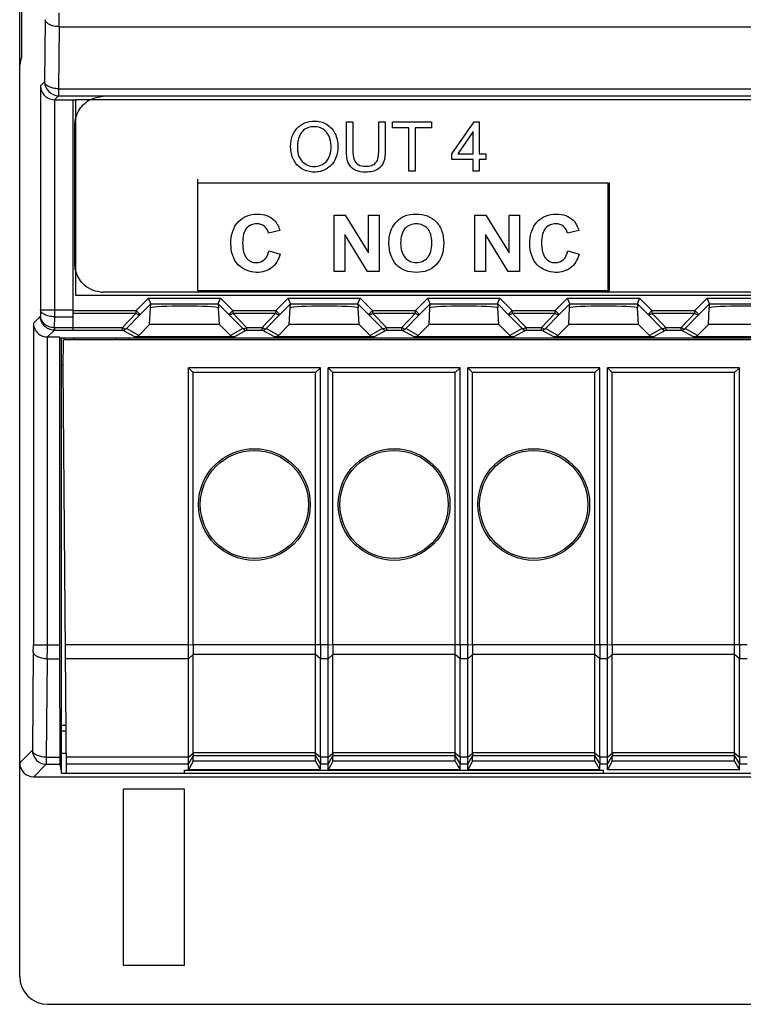
# Model space of a CAD drawing. Units: millimetres. Extents: x 53 to 230, y 56 to 178.
# Drawn here: x 149 to 175, y 56 to 91 of the extents above; entities that cross this region are included whole.
import ezdxf

# ---------------------------------------------------------------- set-up
doc = ezdxf.new("R2010")
doc.units = ezdxf.units.MM
doc.header["$LTSCALE"] = 16.335
doc.layers.get('0').update_dxf_attribs({"linetype": 'CONTINUOUS'})
for name, color, linetype in [('ASSI', 7, 'CONTINUOUS'), ('DRAFT', 7, 'CONTINUOUS'), ('INTF_YELLOW', 7, 'CONTINUOUS'), ('INTFCLR_3', 7, 'CONTINUOUS'), ('RACCORDO', 7, 'CONTINUOUS')]:
    doc.layers.add(name, color=color, linetype=linetype)

msp = doc.modelspace()

# ---------------------------------------------------------------- linework, layer by layer
at = {"color": 7, "linetype": 'CONTINUOUS'}
for p, q in [((150.762, 88.481), (150.762, 80.226)), ((150.762, 88.477), (150.862, 88.477)), ((150.862, 88.481), (150.862, 81.481)), ((218.662, 88.481), (150.862, 88.481)), ((162.202, 87.475), (162.202, 87.683)), ((162.202, 87.683), (163.603, 87.683)), ((162.784, 87.475), (162.202, 87.475)), ((162.784, 85.916), (162.784, 87.475)), ((163.018, 87.475), (163.018, 85.916)), ((163.603, 87.475), (163.018, 87.475)), ((163.603, 87.683), (163.603, 87.475)), ((164.325, 86.538), (165.132, 87.683)), ((165.132, 87.683), (165.309, 87.683)), ((165.309, 87.683), (165.309, 86.538)), ((165.092, 87.335), (164.539, 86.538)), ((165.092, 86.538), (165.092, 87.335)), ((164.325, 86.339), (164.325, 86.538)), ((164.539, 86.538), (165.092, 86.538)), ((165.309, 86.538), (165.548, 86.538)), ((165.548, 86.538), (165.548, 86.339)), ((165.092, 86.339), (164.325, 86.339)), ((165.092, 85.916), (165.092, 86.339)), ((165.548, 86.339), (165.309, 86.339)), ((165.309, 86.339), (165.309, 85.916)), ((163.018, 85.916), (162.784, 85.916)), ((165.309, 85.916), (165.092, 85.916)), ((155.235, 81.632), (155.235, 85.636)), ((155.235, 85.499), (169.965, 85.499)), ((160.12, 84.35), (160.517, 84.35)), ((160.12, 82.329), (160.12, 84.35)), ((160.517, 84.35), (161.344, 83)), ((161.344, 84.35), (161.723, 84.35)), ((161.344, 83), (161.344, 84.35)), ((161.723, 84.35), (161.723, 82.329)), ((165.155, 84.35), (165.552, 84.35)), ((165.155, 82.329), (165.155, 84.35)), ((165.552, 84.35), (166.378, 83)), ((166.378, 84.35), (166.757, 84.35)), ((166.378, 83), (166.378, 84.35)), ((166.757, 84.35), (166.757, 82.329)), ((161.314, 82.329), (160.499, 83.647)), ((160.499, 83.647), (160.499, 82.329)), ((166.348, 82.329), (165.534, 83.647)), ((165.534, 83.647), (165.534, 82.329)), ((160.499, 82.329), (160.12, 82.329)), ((161.723, 82.329), (161.314, 82.329)), ((165.534, 82.329), (165.155, 82.329)), ((166.757, 82.329), (166.348, 82.329)), ((150.862, 81.481), (218.662, 81.481)), ((169.965, 81.632), (155.235, 81.632)), ((150.812, 79.881), (150.812, 79.955)), ((154.9, 78.881), (155.073, 78.708)), ((159.623, 78.881), (154.9, 78.881)), ((154.9, 68.954), (154.9, 78.881)), ((159.45, 78.708), (155.073, 78.708)), ((155.073, 68.954), (155.073, 78.708)), ((159.623, 78.881), (159.45, 78.708)), ((159.45, 68.954), (159.45, 78.708)), ((159.623, 68.954), (159.623, 78.881)), ((159.9, 78.881), (160.073, 78.708)), ((164.623, 78.881), (159.9, 78.881)), ((159.9, 68.954), (159.9, 78.881)), ((164.45, 78.708), (160.073, 78.708)), ((160.073, 68.954), (160.073, 78.708)), ((164.623, 78.881), (164.45, 78.708)), ((164.45, 68.954), (164.45, 78.708)), ((164.623, 68.954), (164.623, 78.881)), ((164.9, 78.881), (165.073, 78.708)), ((169.623, 78.881), (164.9, 78.881)), ((164.9, 68.954), (164.9, 78.881)), ((169.45, 78.708), (165.073, 78.708)), ((165.073, 68.954), (165.073, 78.708)), ((169.623, 78.881), (169.45, 78.708)), ((169.45, 68.954), (169.45, 78.708)), ((169.623, 68.954), (169.623, 78.881)), ((174.623, 78.881), (169.9, 78.881)), ((169.9, 78.881), (170.073, 78.708)), ((169.9, 68.954), (169.9, 78.881)), ((174.45, 78.708), (170.073, 78.708)), ((170.073, 68.954), (170.073, 78.708)), ((174.623, 78.881), (174.45, 78.708)), ((174.45, 68.954), (174.45, 78.708)), ((174.623, 68.954), (174.623, 78.881)), ((155.073, 64.787), (155.073, 64.983)), ((159.45, 64.787), (159.45, 64.983)), ((160.073, 64.787), (160.073, 64.983)), ((164.45, 64.787), (164.45, 64.983)), ((165.073, 64.787), (165.073, 64.983)), ((169.45, 64.787), (169.45, 64.983)), ((170.073, 64.787), (170.073, 64.983)), ((174.45, 64.787), (174.45, 64.983)), ((155.073, 64.787), (154.9, 64.484)), ((154.9, 64.484), (154.9, 64.683)), ((159.45, 64.787), (155.073, 64.787)), ((159.45, 64.787), (159.623, 64.484)), ((159.623, 64.484), (159.623, 64.683)), ((160.073, 64.787), (159.9, 64.484)), ((159.9, 64.484), (159.9, 64.683)), ((164.45, 64.787), (160.073, 64.787)), ((164.45, 64.787), (164.623, 64.484)), ((164.623, 64.484), (164.623, 64.683)), ((165.073, 64.787), (164.9, 64.484)), ((164.9, 64.484), (164.9, 64.683)), ((169.45, 64.787), (165.073, 64.787)), ((169.45, 64.787), (169.623, 64.484)), ((169.623, 64.484), (169.623, 64.683)), ((170.073, 64.787), (169.9, 64.484)), ((169.9, 64.484), (169.9, 64.683)), ((174.45, 64.787), (170.073, 64.787)), ((174.45, 64.787), (174.623, 64.484)), ((174.623, 64.484), (174.623, 64.683)), ((154.762, 64.466), (169.762, 64.466)), ((159.623, 64.484), (154.9, 64.484)), ((164.623, 64.484), (159.9, 64.484)), ((169.623, 64.484), (164.9, 64.484)), ((174.623, 64.484), (169.9, 64.484)), ((154.762, 63.781), (152.562, 63.781)), ((152.562, 63.781), (152.562, 57.481)), ((154.762, 57.481), (154.762, 63.781)), ((152.562, 57.481), (154.762, 57.481))]:
    msp.add_line(p, q, dxfattribs=at)
at = {"layer": 'ASSI', "color": 7, "linetype": 'CONTINUOUS'}
for p, q in [((155.073, 65.093), (155.073, 68.604)), ((160.073, 65.093), (160.073, 68.604)), ((165.073, 65.093), (165.073, 68.604)), ((170.073, 65.093), (170.073, 68.604))]:
    msp.add_line(p, q, dxfattribs=at)
at = {"layer": 'DRAFT', "color": 7, "linetype": 'CONTINUOUS'}
for p, q in [((148.862, 75.081), (148.862, 146.881)), ((148.923, 130.981), (148.923, 89.981)), ((148.862, 89.675), (148.923, 89.981)), ((153.12, 80.039), (153.512, 80.43)), ((156.012, 80.43), (153.512, 80.43)), ((156.012, 80.43), (156.403, 80.039)), ((158.12, 80.039), (158.512, 80.43)), ((161.012, 80.43), (158.512, 80.43)), ((161.012, 80.43), (161.403, 80.039)), ((163.12, 80.039), (163.512, 80.43)), ((166.012, 80.43), (163.512, 80.43)), ((166.012, 80.43), (166.403, 80.039)), ((168.12, 80.039), (168.512, 80.43)), ((171.012, 80.43), (168.512, 80.43)), ((171.012, 80.43), (171.403, 80.039)), ((173.12, 80.039), (173.512, 80.43)), ((176.012, 80.43), (173.512, 80.43)), ((150.288, 79.981), (150.294, 79.955)), ((150.288, 79.981), (150.288, 68.954)), ((150.294, 79.955), (219.23, 79.955)), ((150.362, 64.362), (150.362, 79.955)), ((150.412, 78.881), (150.429, 79.881)), ((182.262, 79.881), (150.429, 79.881)), ((150.439, 79.955), (150.439, 79.881)), ((152.303, 79.881), (152.302, 79.955)), ((152.762, 79.955), (152.762, 79.881)), ((150.413, 78.981), (150.362, 78.981)), ((150.538, 64.362), (150.412, 78.881)), ((150.289, 68.454), (150.296, 64.933)), ((150.523, 66.063), (150.362, 66.063)), ((150.362, 65.881), (150.525, 65.881)), ((150.362, 65.081), (150.532, 65.081)), ((150.297, 64.683), (150.362, 64.362)), ((150.362, 64.362), (219.162, 64.362)), ((150.538, 64.362), (154.762, 64.362)), ((154.762, 64.362), (154.762, 64.466)), ((169.762, 64.362), (169.762, 64.466)), ((169.762, 64.362), (204.762, 64.362))]:
    msp.add_line(p, q, dxfattribs=at)
at = {"layer": 'DRAFT', "color": 250, "linetype": 'CONTINUOUS'}
for p, q in [((154.9, 68.954), (150.498, 68.954)), ((154.9, 68.454), (150.503, 68.454)), ((154.9, 64.933), (150.533, 64.933)), ((154.9, 64.683), (150.536, 64.683))]:
    msp.add_line(p, q, dxfattribs=at)
at = {"layer": 'DRAFT', "color": 7, "linetype": 'CONTINUOUS'}
for centre, radius in [((157.262, 73.981), 2), ((157.262, 73.981), 1.937), ((162.262, 73.981), 2), ((162.262, 73.981), 1.937), ((167.262, 73.981), 2), ((167.262, 73.981), 1.937)]:
    msp.add_circle(centre, radius, dxfattribs=at)
for centre, major_axis, start_param, end_param in [((150.292, 68.954), (0, 1), -4.712389, -4.18879), ((150.297, 65.183), (0, 0.5), -4.18879, -3.159046)]:
    msp.add_ellipse(centre, major_axis=major_axis, ratio=0.003491, start_param=start_param, end_param=end_param, dxfattribs=at)
at = {"layer": 'INTF_YELLOW', "color": 2, "linetype": 'CONTINUOUS'}
for p, q in [((155.235, 81.632), (155.235, 85.636)), ((155.235, 85.499), (169.965, 85.499)), ((169.965, 85.499), (169.965, 81.632)), ((169.965, 81.632), (155.235, 81.632))]:
    msp.add_line(p, q, dxfattribs=at)
at = {"layer": 'INTFCLR_3', "color": 7, "linetype": 'CONTINUOUS'}
for p, q in [((150.838, 82.589), (150.838, 87.589)), ((160.555, 86.662), (160.555, 87.683)), ((160.555, 87.683), (160.789, 87.683)), ((160.789, 87.683), (160.789, 86.663)), ((161.711, 86.663), (161.711, 87.683)), ((161.711, 87.683), (161.945, 87.683)), ((161.945, 87.683), (161.945, 86.662)), ((162.202, 87.475), (162.202, 87.683)), ((162.202, 87.683), (163.603, 87.683)), ((162.784, 87.475), (162.202, 87.475)), ((162.784, 85.916), (162.784, 87.475)), ((163.018, 87.475), (163.018, 85.916)), ((163.603, 87.475), (163.018, 87.475)), ((163.603, 87.683), (163.603, 87.475)), ((164.325, 86.538), (165.132, 87.683)), ((165.132, 87.683), (165.309, 87.683)), ((165.309, 87.683), (165.309, 86.538)), ((165.092, 87.335), (164.539, 86.538)), ((165.092, 86.538), (165.092, 87.335)), ((164.325, 86.339), (164.325, 86.538)), ((164.539, 86.538), (165.092, 86.538)), ((165.309, 86.538), (165.548, 86.538)), ((165.548, 86.538), (165.548, 86.339)), ((165.092, 86.339), (164.325, 86.339)), ((165.092, 85.916), (165.092, 86.339)), ((165.548, 86.339), (165.309, 86.339)), ((165.309, 86.339), (165.309, 85.916)), ((163.018, 85.916), (162.784, 85.916)), ((165.309, 85.916), (165.092, 85.916)), ((169.923, 81.568), (169.923, 85.492)), ((160.12, 84.35), (160.517, 84.35)), ((160.12, 82.329), (160.12, 84.35)), ((160.517, 84.35), (161.344, 83)), ((161.344, 84.35), (161.723, 84.35)), ((161.344, 83), (161.344, 84.35)), ((161.723, 84.35), (161.723, 82.329)), ((165.155, 84.35), (165.552, 84.35)), ((165.155, 82.329), (165.155, 84.35)), ((165.552, 84.35), (166.378, 83)), ((166.378, 84.35), (166.757, 84.35)), ((166.378, 83), (166.378, 84.35)), ((166.757, 84.35), (166.757, 82.329)), ((158.175, 83.793), (157.772, 83.696)), ((161.314, 82.329), (160.499, 83.647)), ((160.499, 83.647), (160.499, 82.329)), ((166.348, 82.329), (165.534, 83.647)), ((165.534, 83.647), (165.534, 82.329)), ((168.877, 83.793), (168.473, 83.696)), ((157.785, 83.072), (158.181, 82.947)), ((168.487, 83.072), (168.882, 82.947)), ((160.499, 82.329), (160.12, 82.329)), ((161.723, 82.329), (161.314, 82.329)), ((165.534, 82.329), (165.155, 82.329)), ((166.757, 82.329), (166.348, 82.329)), ((217.641, 81.589), (151.838, 81.589))]:
    msp.add_line(p, q, dxfattribs=at)
for centre, radius, start, end in [((151.839, 87.655), 0.934, 90.027, 95.6858), ((151.849, 87.565), 1.024, 116.5063, 125.6096), ((151.839, 82.523), 0.934, 264.3142, 269.973)]:
    msp.add_arc(centre, radius, start, end, dxfattribs=at)
for points in [[(151.392, 88.481), (151.503, 88.537), (151.625, 88.572), (151.746, 88.584)], [(150.838, 87.589), (150.838, 87.658), (150.846, 87.728), (150.862, 87.797)], [(150.863, 82.374), (150.847, 82.445), (150.838, 82.518), (150.838, 82.589)]]:
    msp.add_open_spline(points, degree=3, dxfattribs=at)
for points, knots in [([(150.862, 87.797), (150.903, 87.982), (151.022, 88.208), (151.21, 88.366), (151.252, 88.397)], [0, 0, 0, 0, 0.784495, 1, 1, 1, 1]), ([(158.559, 86.777), (158.559, 86.847), (158.569, 86.98), (158.625, 87.222), (158.828, 87.58), (159.34, 87.772), (159.866, 87.64), (160.194, 87.277), (160.25, 86.962), (160.25, 86.797)], [0, 0, 0, 0, 0.075105, 0.143523, 0.266694, 0.503131, 0.666916, 0.825821, 1, 1, 1, 1]), ([(160.008, 86.828), (160.005, 86.948), (159.969, 87.178), (159.742, 87.455), (159.437, 87.532), (159.17, 87.49), (158.957, 87.35), (158.85, 87.149), (158.807, 86.95), (158.8, 86.835), (158.8, 86.773)], [0, 0, 0, 0, 0.169582, 0.326741, 0.483441, 0.595563, 0.708642, 0.835283, 0.911539, 1, 1, 1, 1]), ([(160.25, 86.797), (160.25, 86.63), (160.191, 86.311), (159.856, 85.955), (159.398, 85.849), (158.939, 85.962), (158.675, 86.262), (158.575, 86.547), (158.56, 86.7), (158.559, 86.777)], [0, 0, 0, 0, 0.179874, 0.342046, 0.503503, 0.671996, 0.833795, 0.916179, 1, 1, 1, 1]), ([(158.8, 86.773), (158.801, 86.722), (158.807, 86.625), (158.849, 86.448), (158.993, 86.191), (159.404, 86.017), (159.82, 86.192), (159.989, 86.506), (160.01, 86.705), (160.008, 86.818), (160.008, 86.828)], [0, 0, 0, 0, 0.07337, 0.140455, 0.261273, 0.486904, 0.714451, 0.838794, 0.985787, 1, 1, 1, 1]), ([(161.945, 86.662), (161.945, 86.52), (161.939, 86.253), (161.718, 85.989), (161.475, 85.897), (161.195, 85.875), (160.851, 85.915), (160.562, 86.237), (160.555, 86.513), (160.555, 86.662)], [0, 0, 0, 0, 0.178925, 0.31914, 0.401319, 0.498507, 0.672227, 0.812364, 1, 1, 1, 1]), ([(160.789, 86.663), (160.789, 86.549), (160.782, 86.35), (160.976, 86.122), (161.222, 86.087), (161.44, 86.106), (161.706, 86.253), (161.711, 86.509), (161.711, 86.663)], [0, 0, 0, 0, 0.20309, 0.335739, 0.491254, 0.623603, 0.725203, 1, 1, 1, 1]), ([(156.473, 83.726), (156.477, 83.741), (156.521, 83.879), (156.655, 84.119), (156.98, 84.344), (157.35, 84.402), (157.7, 84.353), (158.021, 84.164), (158.137, 83.929), (158.175, 83.793)], [0, 0, 0, 0, 0.019953, 0.191006, 0.352733, 0.524506, 0.674508, 0.812414, 1, 1, 1, 1]), ([(162.077, 83.327), (162.075, 83.423), (162.089, 83.598), (162.167, 83.878), (162.339, 84.132), (162.645, 84.349), (163.043, 84.404), (163.455, 84.347), (163.793, 84.125), (164.004, 83.766), (164.037, 83.486), (164.037, 83.337)], [0, 0, 0, 0, 0.087383, 0.163332, 0.266678, 0.364909, 0.501565, 0.627442, 0.743299, 0.862837, 1, 1, 1, 1]), ([(167.174, 83.726), (167.178, 83.741), (167.222, 83.879), (167.356, 84.119), (167.681, 84.344), (168.052, 84.402), (168.401, 84.353), (168.722, 84.164), (168.838, 83.929), (168.877, 83.793)], [0, 0, 0, 0, 0.019953, 0.191006, 0.352733, 0.524506, 0.674508, 0.812414, 1, 1, 1, 1]), ([(157.772, 83.696), (157.75, 83.79), (157.646, 83.977), (157.373, 84.054), (157.139, 84.011), (156.959, 83.877), (156.854, 83.641), (156.835, 83.346), (156.848, 83.131), (156.876, 83.024)], [0, 0, 0, 0, 0.155059, 0.31079, 0.421821, 0.529646, 0.655864, 0.823489, 1, 1, 1, 1]), ([(163.615, 83.377), (163.613, 83.469), (163.595, 83.642), (163.451, 83.94), (163.057, 84.097), (162.664, 83.938), (162.514, 83.629), (162.497, 83.444), (162.497, 83.341)], [0, 0, 0, 0, 0.140849, 0.26556, 0.490475, 0.716779, 0.84267, 1, 1, 1, 1]), ([(168.473, 83.696), (168.451, 83.79), (168.348, 83.977), (168.074, 84.054), (167.84, 84.011), (167.66, 83.877), (167.555, 83.641), (167.536, 83.346), (167.549, 83.131), (167.577, 83.024)], [0, 0, 0, 0, 0.155059, 0.31079, 0.421821, 0.529646, 0.655864, 0.823489, 1, 1, 1, 1]), ([(158.181, 82.947), (158.13, 82.761), (157.985, 82.485), (157.632, 82.317), (157.205, 82.261), (156.714, 82.447), (156.454, 82.904), (156.406, 83.313), (156.434, 83.596), (156.473, 83.726)], [0, 0, 0, 0, 0.187379, 0.274581, 0.371853, 0.604505, 0.727589, 0.867658, 1, 1, 1, 1]), ([(168.882, 82.947), (168.831, 82.761), (168.687, 82.485), (168.333, 82.317), (167.906, 82.261), (167.415, 82.447), (167.155, 82.904), (167.107, 83.313), (167.136, 83.596), (167.174, 83.726)], [0, 0, 0, 0, 0.187379, 0.274581, 0.371853, 0.604505, 0.727589, 0.867658, 1, 1, 1, 1]), ([(164.037, 83.337), (164.037, 83.188), (164.004, 82.91), (163.795, 82.554), (163.459, 82.332), (163.058, 82.275), (162.658, 82.332), (162.195, 82.629), (162.082, 83.055), (162.077, 83.327)], [0, 0, 0, 0, 0.138126, 0.258764, 0.375741, 0.502983, 0.631479, 0.748635, 1, 1, 1, 1]), ([(162.497, 83.341), (162.498, 83.239), (162.516, 83.053), (162.668, 82.748), (163.057, 82.577), (163.448, 82.747), (163.599, 83.055), (163.616, 83.253), (163.615, 83.367), (163.615, 83.377)], [0, 0, 0, 0, 0.150908, 0.273752, 0.491498, 0.708031, 0.831349, 0.984868, 1, 1, 1, 1]), ([(156.876, 83.024), (156.897, 82.946), (156.955, 82.805), (157.133, 82.669), (157.368, 82.622), (157.669, 82.725), (157.758, 82.953), (157.785, 83.072)], [0, 0, 0, 0, 0.184131, 0.33688, 0.492612, 0.720384, 1, 1, 1, 1]), ([(167.577, 83.024), (167.598, 82.946), (167.656, 82.805), (167.834, 82.669), (168.07, 82.622), (168.371, 82.725), (168.459, 82.953), (168.487, 83.072)], [0, 0, 0, 0, 0.184131, 0.33688, 0.492612, 0.720384, 1, 1, 1, 1]), ([(151.746, 81.594), (151.521, 81.616), (151.112, 81.803), (150.905, 82.192), (150.863, 82.374)], [0, 0, 0, 0, 0.549958, 1, 1, 1, 1])]:
    msp.add_open_spline(points, degree=3, knots=knots, dxfattribs=at)
at = {"layer": 'RACCORDO', "color": 250, "linetype": 'CONTINUOUS'}
for p, q in [((149.777, 91.345), (149.755, 89.123)), ((150.277, 91.095), (150.255, 88.873)), ((150.277, 91.095), (219.246, 91.095)), ((149.755, 89.123), (149.604, 88.972)), ((149.604, 88.972), (149.604, 80.957)), ((150.255, 88.873), (150.255, 88.623)), ((150.255, 88.873), (219.269, 88.873)), ((150.255, 88.623), (150.112, 88.481)), ((150.255, 88.623), (219.269, 88.623)), ((150.104, 88.481), (150.104, 80.707)), ((153.031, 80.93), (153.471, 81.371)), ((153.172, 80.789), (153.554, 81.171)), ((153.471, 81.371), (156.052, 81.371)), ((153.554, 81.171), (155.969, 81.171)), ((155.97, 81.171), (156.351, 80.789)), ((156.052, 81.371), (156.493, 80.93)), ((158.031, 80.93), (158.471, 81.371)), ((158.172, 80.789), (158.554, 81.171)), ((158.471, 81.371), (161.052, 81.371)), ((158.554, 81.171), (160.969, 81.171)), ((160.97, 81.171), (161.351, 80.789)), ((161.052, 81.371), (161.493, 80.93)), ((163.031, 80.93), (163.471, 81.371)), ((163.172, 80.789), (163.554, 81.171)), ((163.471, 81.371), (166.052, 81.371)), ((163.554, 81.171), (165.969, 81.171)), ((165.97, 81.171), (166.351, 80.789)), ((166.052, 81.371), (166.493, 80.93)), ((168.031, 80.93), (168.471, 81.371)), ((168.172, 80.789), (168.554, 81.171)), ((168.471, 81.371), (171.052, 81.371)), ((168.554, 81.171), (170.969, 81.171)), ((170.97, 81.171), (171.351, 80.789)), ((171.052, 81.371), (171.493, 80.93)), ((173.031, 80.93), (173.471, 81.371)), ((173.172, 80.789), (173.554, 81.171)), ((173.471, 81.371), (176.052, 81.371)), ((173.554, 81.171), (175.969, 81.171)), ((149.604, 80.957), (149.601, 80.723)), ((149.604, 80.957), (150.762, 80.957)), ((150.762, 80.93), (153.031, 80.93)), ((150.762, 80.83), (153.031, 80.83)), ((152.538, 80.322), (153.031, 80.83)), ((152.679, 80.281), (153.172, 80.789)), ((153.031, 80.93), (153.172, 80.789)), ((153.031, 80.83), (153.031, 80.93)), ((156.493, 80.93), (156.351, 80.789)), ((156.351, 80.789), (156.844, 80.281)), ((156.493, 80.93), (158.031, 80.93)), ((156.493, 80.93), (156.493, 80.83)), ((156.493, 80.83), (156.985, 80.322)), ((156.493, 80.83), (158.031, 80.83)), ((157.538, 80.322), (158.031, 80.83)), ((157.679, 80.281), (158.172, 80.789)), ((158.031, 80.93), (158.172, 80.789)), ((158.031, 80.83), (158.031, 80.93)), ((161.493, 80.93), (161.351, 80.789)), ((161.351, 80.789), (161.844, 80.281)), ((161.493, 80.93), (163.031, 80.93)), ((161.493, 80.93), (161.493, 80.83)), ((161.493, 80.83), (161.985, 80.322)), ((161.493, 80.83), (163.031, 80.83)), ((162.538, 80.322), (163.031, 80.83)), ((162.679, 80.281), (163.172, 80.789)), ((163.031, 80.93), (163.172, 80.789)), ((163.031, 80.83), (163.031, 80.93)), ((166.493, 80.93), (166.351, 80.789)), ((166.351, 80.789), (166.844, 80.281)), ((166.493, 80.93), (168.031, 80.93)), ((166.493, 80.93), (166.493, 80.83)), ((166.493, 80.83), (168.031, 80.83)), ((166.493, 80.83), (166.985, 80.322)), ((167.538, 80.322), (168.031, 80.83)), ((167.679, 80.281), (168.172, 80.789)), ((168.031, 80.93), (168.172, 80.789)), ((168.031, 80.83), (168.031, 80.93)), ((171.493, 80.93), (171.351, 80.789)), ((171.351, 80.789), (171.844, 80.281)), ((171.493, 80.93), (173.031, 80.93)), ((171.493, 80.93), (171.493, 80.83)), ((171.493, 80.83), (173.031, 80.83)), ((171.493, 80.83), (171.985, 80.322)), ((172.538, 80.322), (173.031, 80.83)), ((172.679, 80.281), (173.172, 80.789)), ((173.031, 80.93), (173.172, 80.789)), ((173.031, 80.83), (173.031, 80.93)), ((149.601, 80.723), (149.351, 80.472)), ((149.351, 80.472), (149.351, 68.954)), ((150.104, 80.707), (150.1, 80.326)), ((150.104, 80.707), (150.762, 80.707)), ((150.104, 80.226), (149.859, 79.981)), ((150.1, 80.326), (150.762, 80.326)), ((150.104, 80.326), (150.104, 80.226)), ((150.104, 80.226), (150.762, 80.226)), ((150.762, 80.322), (152.538, 80.322)), ((150.762, 80.222), (152.538, 80.222)), ((152.538, 80.222), (152.538, 80.322)), ((152.979, 79.981), (152.538, 80.222)), ((153.12, 80.039), (152.679, 80.281)), ((156.844, 80.281), (156.403, 80.039)), ((156.985, 80.222), (156.545, 79.981)), ((156.985, 80.322), (157.538, 80.322)), ((156.985, 80.322), (156.985, 80.222)), ((156.985, 80.222), (157.538, 80.222)), ((157.538, 80.222), (157.538, 80.322)), ((157.979, 79.981), (157.538, 80.222)), ((158.12, 80.039), (157.679, 80.281)), ((161.844, 80.281), (161.403, 80.039)), ((161.985, 80.222), (161.545, 79.981)), ((161.985, 80.322), (162.538, 80.322)), ((161.985, 80.322), (161.985, 80.222)), ((161.985, 80.222), (162.538, 80.222)), ((162.538, 80.222), (162.538, 80.322)), ((162.979, 79.981), (162.538, 80.222)), ((163.12, 80.039), (162.679, 80.281)), ((166.844, 80.281), (166.403, 80.039)), ((166.985, 80.222), (166.545, 79.981)), ((166.985, 80.322), (167.538, 80.322)), ((166.985, 80.322), (166.985, 80.222)), ((166.985, 80.222), (167.538, 80.222)), ((167.538, 80.222), (167.538, 80.322)), ((167.979, 79.981), (167.538, 80.222)), ((168.12, 80.039), (167.679, 80.281)), ((171.844, 80.281), (171.403, 80.039)), ((171.985, 80.222), (171.545, 79.981)), ((171.985, 80.322), (172.538, 80.322)), ((171.985, 80.322), (171.985, 80.222)), ((171.985, 80.222), (172.538, 80.222)), ((172.538, 80.222), (172.538, 80.322)), ((172.979, 79.981), (172.538, 80.222)), ((173.12, 80.039), (172.679, 80.281)), ((149.85, 79.981), (149.85, 68.954)), ((149.351, 68.954), (150.288, 68.954)), ((155.073, 68.947), (154.9, 68.954)), ((159.9, 68.954), (155.073, 68.954)), ((160.073, 68.947), (159.9, 68.954)), ((164.9, 68.954), (160.073, 68.954)), ((165.073, 68.947), (164.9, 68.954)), ((169.9, 68.954), (165.073, 68.954)), ((170.073, 68.947), (169.9, 68.954)), ((174.9, 68.954), (170.073, 68.954)), ((149.349, 68.704), (149.314, 65.183)), ((149.849, 68.454), (149.814, 64.933)), ((149.849, 68.454), (150.289, 68.454)), ((155.073, 68.61), (154.9, 68.454)), ((159.45, 68.604), (155.073, 68.604)), ((159.623, 68.454), (159.45, 68.604)), ((159.9, 68.454), (159.623, 68.454)), ((160.073, 68.61), (159.9, 68.454)), ((164.45, 68.604), (160.073, 68.604)), ((164.623, 68.454), (164.45, 68.604)), ((164.9, 68.454), (164.623, 68.454)), ((165.073, 68.61), (164.9, 68.454)), ((169.45, 68.604), (165.073, 68.604)), ((169.623, 68.454), (169.45, 68.604)), ((169.9, 68.454), (169.623, 68.454)), ((170.073, 68.61), (169.9, 68.454)), ((174.45, 68.604), (170.073, 68.604)), ((174.623, 68.454), (174.45, 68.604)), ((174.9, 68.454), (174.623, 68.454)), ((149.314, 65.183), (148.862, 64.731)), ((149.814, 64.933), (150.296, 64.933)), ((149.814, 64.933), (149.814, 64.683)), ((154.9, 64.933), (155.073, 65.079)), ((154.9, 64.683), (155.073, 64.984)), ((159.45, 65.093), (155.073, 65.093)), ((159.45, 64.983), (155.073, 64.983)), ((159.45, 65.093), (159.623, 64.933)), ((159.45, 64.983), (159.623, 64.683)), ((159.9, 64.933), (159.623, 64.933)), ((159.9, 64.933), (160.073, 65.079)), ((159.9, 64.683), (160.073, 64.984)), ((164.45, 65.093), (160.073, 65.093)), ((164.45, 64.983), (160.073, 64.983)), ((164.45, 65.093), (164.623, 64.933)), ((164.45, 64.983), (164.623, 64.683)), ((164.9, 64.933), (164.623, 64.933)), ((164.9, 64.933), (165.073, 65.079)), ((164.9, 64.683), (165.073, 64.984)), ((169.45, 65.093), (165.073, 65.093)), ((169.45, 64.983), (165.073, 64.983)), ((169.45, 65.093), (169.623, 64.933)), ((169.45, 64.983), (169.623, 64.683)), ((169.9, 64.933), (169.623, 64.933)), ((169.9, 64.933), (170.073, 65.079)), ((169.9, 64.683), (170.073, 64.984)), ((174.45, 65.093), (170.073, 65.093)), ((174.45, 64.983), (170.073, 64.983)), ((174.45, 65.093), (174.623, 64.933)), ((174.45, 64.983), (174.623, 64.683)), ((174.9, 64.933), (174.623, 64.933)), ((149.814, 64.683), (149.362, 64.231)), ((149.814, 64.683), (150.297, 64.683)), ((159.9, 64.683), (159.623, 64.683)), ((164.9, 64.683), (164.623, 64.683)), ((169.9, 64.683), (169.623, 64.683)), ((174.9, 64.683), (174.623, 64.683))]:
    msp.add_line(p, q, dxfattribs=at)
at = {"layer": 'RACCORDO', "color": 7, "linetype": 'CONTINUOUS'}
for p, q in [((150.112, 88.481), (150.762, 88.481)), ((153.554, 81.171), (153.471, 81.371)), ((153.546, 81.028), (153.554, 81.171)), ((155.969, 81.171), (156.052, 81.371)), ((155.969, 81.171), (155.978, 81.028)), ((158.554, 81.171), (158.471, 81.371)), ((158.546, 81.028), (158.554, 81.171)), ((160.969, 81.171), (161.052, 81.371)), ((160.969, 81.171), (160.978, 81.028)), ((163.554, 81.171), (163.471, 81.371)), ((163.546, 81.028), (163.554, 81.171)), ((165.969, 81.171), (166.052, 81.371)), ((165.969, 81.171), (165.978, 81.028)), ((168.554, 81.171), (168.471, 81.371)), ((168.546, 81.028), (168.554, 81.171)), ((170.969, 81.171), (171.052, 81.371)), ((170.969, 81.171), (170.978, 81.028)), ((173.554, 81.171), (173.471, 81.371)), ((173.546, 81.028), (173.554, 81.171)), ((153.512, 80.43), (153.543, 81.021)), ((156.012, 80.43), (155.98, 81.021)), ((158.512, 80.43), (158.543, 81.021)), ((161.012, 80.43), (160.98, 81.021)), ((163.512, 80.43), (163.543, 81.021)), ((166.012, 80.43), (165.98, 81.021)), ((168.512, 80.43), (168.543, 81.021)), ((171.012, 80.43), (170.98, 81.021)), ((173.512, 80.43), (173.543, 81.021)), ((149.859, 79.981), (150.288, 79.981)), ((156.545, 79.981), (152.979, 79.981)), ((161.545, 79.981), (157.979, 79.981)), ((166.545, 79.981), (162.979, 79.981)), ((171.545, 79.981), (167.979, 79.981)), ((176.545, 79.981), (172.979, 79.981)), ((148.862, 57.081), (148.862, 75.081)), ((154.9, 64.933), (154.9, 68.454)), ((159.45, 65.093), (159.45, 68.604)), ((159.623, 64.933), (159.623, 68.454)), ((159.9, 64.933), (159.9, 68.454)), ((164.45, 65.093), (164.45, 68.604)), ((164.623, 64.933), (164.623, 68.454)), ((164.9, 64.933), (164.9, 68.454)), ((169.45, 65.093), (169.45, 68.604)), ((169.623, 64.933), (169.623, 68.454)), ((169.9, 64.933), (169.9, 68.454)), ((174.45, 65.093), (174.45, 68.604)), ((174.623, 64.933), (174.623, 68.454)), ((154.9, 64.683), (154.9, 64.933)), ((159.45, 64.983), (159.45, 65.093)), ((159.623, 64.933), (159.623, 64.683)), ((159.9, 64.683), (159.9, 64.933)), ((164.45, 64.983), (164.45, 65.093)), ((164.623, 64.933), (164.623, 64.683)), ((164.9, 64.683), (164.9, 64.933)), ((169.45, 64.983), (169.45, 65.093)), ((169.623, 64.933), (169.623, 64.683)), ((169.9, 64.683), (169.9, 64.933)), ((174.45, 64.983), (174.45, 65.093)), ((174.623, 64.933), (174.623, 64.683)), ((149.362, 64.231), (220.162, 64.231)), ((149.861, 56.081), (209.209, 56.081))]:
    msp.add_line(p, q, dxfattribs=at)
at = {"layer": 'RACCORDO', "color": 250, "linetype": 'CONTINUOUS'}
for centre, radius, start, end in [((45.698, 91.59), 104.581, 359.72905, 0.00298), ((150.255, 89.123), 0.5, 180.021, 269.979), ((150.104, 80.724), 0.498, 269.1405, 269.9917), ((152.538, 80.422), 0.2, 270.0344, 315.0681), ((156.986, 80.422), 0.2, 224.9319, 269.9656), ((157.538, 80.422), 0.2, 270.0344, 315.0681), ((161.986, 80.422), 0.2, 224.9319, 269.9656), ((162.538, 80.422), 0.2, 270.0344, 315.0681), ((166.986, 80.422), 0.2, 224.9319, 269.9656), ((167.538, 80.422), 0.2, 270.0344, 315.0681), ((171.986, 80.422), 0.2, 224.9319, 269.9656), ((172.538, 80.422), 0.2, 270.0344, 315.0681), ((123.205, 68.952), 26.145, 359.4581, 0.006), ((45.27, 68.949), 104.581, 359.72905, 0.00298), ((149.814, 65.183), 0.5, 180.021, 269.979)]:
    msp.add_arc(centre, radius, start, end, dxfattribs=at)
at = {"layer": 'RACCORDO', "color": 7, "linetype": 'CONTINUOUS'}
for centre, major_axis, ratio, start_param, end_param in [((150.112, 88.981), (0.354, 0.354), 0.999695, -2.373495, -2.356347), ((154.762, 81.023), (1.221, 0), 0.052408, 6.374813, 9.33315), ((159.762, 81.023), (1.221, 0), 0.052408, 6.374813, 9.33315), ((164.762, 81.023), (1.221, 0), 0.052408, 6.374813, 9.33315), ((169.762, 81.023), (1.221, 0), 0.052408, 6.374813, 9.33315), ((174.762, 81.023), (1.221, 0), 0.052408, 6.374813, 9.33315), ((149.859, 80.481), (0.354, 0.354), 0.999695, -2.373495, -2.356347), ((152.979, 80.181), (0.187, 0.07), 0.998311, -1.931036, -1.145053), ((156.544, 80.181), (-0.187, 0.07), 0.998311, 1.145053, 1.931036), ((157.979, 80.181), (0.187, 0.07), 0.998311, -1.931036, -1.145053), ((161.544, 80.181), (-0.187, 0.07), 0.998311, 1.145053, 1.931036), ((162.979, 80.181), (0.187, 0.07), 0.998311, -1.931036, -1.145053), ((166.544, 80.181), (-0.187, 0.07), 0.998311, 1.145053, 1.931036), ((167.979, 80.181), (0.187, 0.07), 0.998311, -1.931036, -1.145053), ((171.544, 80.181), (-0.187, 0.07), 0.998311, 1.145053, 1.931036), ((172.979, 80.181), (0.187, 0.07), 0.998311, -1.931036, -1.145053), ((155.477, 68.954), (0, 0.7), 0.57735, 1.570796, 1.580707), ((160.477, 68.954), (0, 0.7), 0.57735, 1.570796, 1.580707), ((165.477, 68.954), (0, 0.7), 0.57735, 1.570796, 1.580707), ((170.477, 68.954), (0, 0.7), 0.57735, 1.570796, 1.580707), ((155.477, 68.954), (0.257, 0.69), 0.451416, -4.031964, -4.022054), ((160.477, 68.954), (0.257, 0.69), 0.451416, -4.031964, -4.022054), ((165.477, 68.954), (0.257, 0.69), 0.451416, -4.031964, -4.022054), ((170.477, 68.954), (0.257, 0.69), 0.451416, -4.031964, -4.022054), ((155.2, 65.203), (0.081, 0.217), 0.451416, -4.022054, -3.947406), ((155.2, 65.203), (0.127, 0.22), 0.007558, -3.229331, -3.154683), ((160.2, 65.203), (0.081, 0.217), 0.451416, -4.022054, -3.947406), ((160.2, 65.203), (0.127, 0.22), 0.007558, -3.229331, -3.154683), ((165.2, 65.203), (0.081, 0.217), 0.451416, -4.022054, -3.947406), ((165.2, 65.203), (0.127, 0.22), 0.007558, -3.229331, -3.154683), ((170.2, 65.203), (0.081, 0.217), 0.451416, -4.022054, -3.947406), ((170.2, 65.203), (0.127, 0.22), 0.007558, -3.229331, -3.154683), ((149.362, 64.731), (0.354, 0.354), 0.999695, 2.356347, 3.926839), ((149.862, 57.081), (-0.707, -0.707), 0.999695, -0.785246, 0.785246)]:
    msp.add_ellipse(centre, major_axis=major_axis, ratio=ratio, start_param=start_param, end_param=end_param, dxfattribs=at)
at = {"layer": 'RACCORDO', "color": 250, "linetype": 'CONTINUOUS'}
for points, knots in [([(150.277, 91.095), (150.213, 91.096), (150.093, 91.108), (149.953, 91.152), (149.865, 91.204), (149.817, 91.247), (149.786, 91.294), (149.777, 91.329), (149.777, 91.345)], [0, 0, 0, 0, 0.31698, 0.599937, 0.720907, 0.826274, 0.917688, 1, 1, 1, 1]), ([(150.255, 88.873), (150.191, 88.874), (150.071, 88.886), (149.931, 88.93), (149.843, 88.982), (149.795, 89.024), (149.763, 89.072), (149.755, 89.107), (149.755, 89.123)], [0, 0, 0, 0, 0.316979, 0.599936, 0.720906, 0.826274, 0.917687, 1, 1, 1, 1]), ([(150.104, 80.707), (150.04, 80.707), (149.92, 80.719), (149.78, 80.763), (149.692, 80.815), (149.644, 80.858), (149.612, 80.905), (149.604, 80.94), (149.604, 80.957)], [0, 0, 0, 0, 0.31698, 0.599937, 0.720907, 0.826274, 0.917688, 1, 1, 1, 1]), ([(153.031, 80.83), (153.045, 80.82), (153.072, 80.802), (153.117, 80.782), (153.158, 80.776), (153.172, 80.789)], [0, 0, 0, 0, 0.343133, 0.630724, 1, 1, 1, 1]), ([(156.493, 80.83), (156.478, 80.82), (156.451, 80.802), (156.406, 80.782), (156.366, 80.776), (156.351, 80.789)], [0, 0, 0, 0, 0.343133, 0.630724, 1, 1, 1, 1]), ([(158.031, 80.83), (158.045, 80.82), (158.072, 80.802), (158.117, 80.782), (158.158, 80.776), (158.172, 80.789)], [0, 0, 0, 0, 0.343133, 0.630724, 1, 1, 1, 1]), ([(161.493, 80.83), (161.478, 80.82), (161.451, 80.802), (161.406, 80.782), (161.366, 80.776), (161.351, 80.789)], [0, 0, 0, 0, 0.343133, 0.630724, 1, 1, 1, 1]), ([(163.031, 80.83), (163.045, 80.82), (163.072, 80.802), (163.117, 80.782), (163.158, 80.776), (163.172, 80.789)], [0, 0, 0, 0, 0.343133, 0.630724, 1, 1, 1, 1]), ([(166.493, 80.83), (166.478, 80.82), (166.451, 80.802), (166.406, 80.782), (166.366, 80.776), (166.351, 80.789)], [0, 0, 0, 0, 0.343133, 0.630724, 1, 1, 1, 1]), ([(168.031, 80.83), (168.045, 80.82), (168.072, 80.802), (168.117, 80.782), (168.158, 80.776), (168.172, 80.789)], [0, 0, 0, 0, 0.343133, 0.630724, 1, 1, 1, 1]), ([(171.493, 80.83), (171.478, 80.82), (171.451, 80.802), (171.406, 80.782), (171.366, 80.776), (171.351, 80.789)], [0, 0, 0, 0, 0.343133, 0.630724, 1, 1, 1, 1]), ([(173.031, 80.83), (173.045, 80.82), (173.072, 80.802), (173.117, 80.782), (173.158, 80.776), (173.172, 80.789)], [0, 0, 0, 0, 0.343133, 0.630724, 1, 1, 1, 1]), ([(149.601, 80.723), (149.602, 80.698), (149.609, 80.647), (149.647, 80.547), (149.743, 80.435), (149.906, 80.348), (150.034, 80.327), (150.1, 80.326)], [0, 0, 0, 0, 0.107898, 0.218717, 0.45544, 0.718508, 1, 1, 1, 1]), ([(150.097, 80.226), (150.031, 80.227), (149.898, 80.255), (149.734, 80.369), (149.627, 80.533), (149.602, 80.66), (149.601, 80.723)], [0, 0, 0, 0, 0.256723, 0.509513, 0.756752, 1, 1, 1, 1]), ([(150.102, 80.326), (150.101, 80.312), (150.1, 80.293), (150.098, 80.269), (150.098, 80.255), (150.098, 80.243), (150.098, 80.235), (150.097, 80.229), (150.097, 80.227), (150.097, 80.226)], [0, 0, 0, 0, 0.407854, 0.578859, 0.723375, 0.839369, 0.924911, 0.97873, 1, 1, 1, 1]), ([(152.538, 80.322), (152.552, 80.312), (152.58, 80.294), (152.624, 80.274), (152.665, 80.268), (152.679, 80.281)], [0, 0, 0, 0, 0.343127, 0.630714, 1, 1, 1, 1]), ([(156.985, 80.322), (156.971, 80.312), (156.944, 80.294), (156.899, 80.274), (156.858, 80.268), (156.844, 80.281)], [0, 0, 0, 0, 0.343127, 0.630714, 1, 1, 1, 1]), ([(157.538, 80.322), (157.552, 80.312), (157.58, 80.294), (157.624, 80.274), (157.665, 80.268), (157.679, 80.281)], [0, 0, 0, 0, 0.343127, 0.630714, 1, 1, 1, 1]), ([(161.985, 80.322), (161.971, 80.312), (161.944, 80.294), (161.899, 80.274), (161.858, 80.268), (161.844, 80.281)], [0, 0, 0, 0, 0.343127, 0.630714, 1, 1, 1, 1]), ([(162.538, 80.322), (162.552, 80.312), (162.58, 80.294), (162.624, 80.274), (162.665, 80.268), (162.679, 80.281)], [0, 0, 0, 0, 0.343127, 0.630714, 1, 1, 1, 1]), ([(166.985, 80.322), (166.971, 80.312), (166.944, 80.294), (166.899, 80.274), (166.858, 80.268), (166.844, 80.281)], [0, 0, 0, 0, 0.343127, 0.630714, 1, 1, 1, 1]), ([(167.538, 80.322), (167.552, 80.312), (167.58, 80.294), (167.624, 80.274), (167.665, 80.268), (167.679, 80.281)], [0, 0, 0, 0, 0.343127, 0.630714, 1, 1, 1, 1]), ([(171.985, 80.322), (171.971, 80.312), (171.944, 80.294), (171.899, 80.274), (171.858, 80.268), (171.844, 80.281)], [0, 0, 0, 0, 0.343127, 0.630714, 1, 1, 1, 1]), ([(172.538, 80.322), (172.552, 80.312), (172.58, 80.294), (172.624, 80.274), (172.665, 80.268), (172.679, 80.281)], [0, 0, 0, 0, 0.343127, 0.630714, 1, 1, 1, 1]), ([(149.849, 68.454), (149.786, 68.455), (149.665, 68.467), (149.526, 68.511), (149.437, 68.563), (149.389, 68.606), (149.358, 68.653), (149.35, 68.688), (149.349, 68.704)], [0, 0, 0, 0, 0.31698, 0.599937, 0.720907, 0.826274, 0.917688, 1, 1, 1, 1]), ([(149.814, 64.933), (149.75, 64.933), (149.63, 64.946), (149.49, 64.989), (149.402, 65.042), (149.354, 65.084), (149.323, 65.132), (149.314, 65.166), (149.314, 65.183)], [0, 0, 0, 0, 0.316979, 0.599936, 0.720906, 0.826274, 0.917687, 1, 1, 1, 1])]:
    msp.add_open_spline(points, degree=3, knots=knots, dxfattribs=at)
at = {"layer": 'RACCORDO', "color": 7, "linetype": 'CONTINUOUS'}
for points, knots in [([(149.604, 88.972), (149.605, 88.917), (149.627, 88.802), (149.722, 88.643), (149.885, 88.517), (150.028, 88.482), (150.104, 88.481)], [0, 0, 0, 0, 0.215906, 0.446238, 0.70562, 1, 1, 1, 1]), ([(153.543, 81.021), (153.543, 81.022), (153.542, 81.023), (153.543, 81.024), (153.544, 81.026), (153.545, 81.027), (153.546, 81.028)], [0, 0, 0, 0, 0.209069, 0.340104, 0.533417, 1, 1, 1, 1]), ([(155.978, 81.028), (155.978, 81.027), (155.979, 81.026), (155.98, 81.024), (155.981, 81.023), (155.98, 81.022), (155.98, 81.021)], [0, 0, 0, 0, 0.466583, 0.659896, 0.790931, 1, 1, 1, 1]), ([(158.543, 81.021), (158.543, 81.022), (158.542, 81.023), (158.543, 81.024), (158.544, 81.026), (158.545, 81.027), (158.546, 81.028)], [0, 0, 0, 0, 0.209069, 0.340104, 0.533417, 1, 1, 1, 1]), ([(160.978, 81.028), (160.978, 81.027), (160.979, 81.026), (160.98, 81.024), (160.981, 81.023), (160.98, 81.022), (160.98, 81.021)], [0, 0, 0, 0, 0.466583, 0.659896, 0.790931, 1, 1, 1, 1]), ([(163.543, 81.021), (163.543, 81.022), (163.542, 81.023), (163.543, 81.024), (163.544, 81.026), (163.545, 81.027), (163.546, 81.028)], [0, 0, 0, 0, 0.209069, 0.340104, 0.533417, 1, 1, 1, 1]), ([(165.978, 81.028), (165.978, 81.027), (165.979, 81.026), (165.98, 81.024), (165.981, 81.023), (165.98, 81.022), (165.98, 81.021)], [0, 0, 0, 0, 0.466583, 0.659896, 0.790931, 1, 1, 1, 1]), ([(168.543, 81.021), (168.543, 81.022), (168.542, 81.023), (168.543, 81.024), (168.544, 81.026), (168.545, 81.027), (168.546, 81.028)], [0, 0, 0, 0, 0.209069, 0.340104, 0.533417, 1, 1, 1, 1]), ([(170.978, 81.028), (170.978, 81.027), (170.979, 81.026), (170.98, 81.024), (170.981, 81.023), (170.98, 81.022), (170.98, 81.021)], [0, 0, 0, 0, 0.466583, 0.659896, 0.790931, 1, 1, 1, 1]), ([(173.543, 81.021), (173.543, 81.022), (173.542, 81.023), (173.543, 81.024), (173.544, 81.026), (173.545, 81.027), (173.546, 81.028)], [0, 0, 0, 0, 0.209069, 0.340104, 0.533417, 1, 1, 1, 1]), ([(149.351, 80.472), (149.351, 80.417), (149.374, 80.302), (149.469, 80.143), (149.631, 80.017), (149.775, 79.982), (149.85, 79.981)], [0, 0, 0, 0, 0.215906, 0.446238, 0.70562, 1, 1, 1, 1]), ([(154.9, 68.454), (154.9, 68.535), (154.899, 68.701), (154.9, 68.868), (154.9, 68.954)], [0, 0, 0, 0, 0.482359, 1, 1, 1, 1]), ([(155.073, 68.947), (155.073, 68.889), (155.073, 68.777), (155.073, 68.665), (155.073, 68.61)], [0, 0, 0, 0, 0.516964, 1, 1, 1, 1]), ([(159.45, 68.604), (159.45, 68.661), (159.451, 68.777), (159.45, 68.894), (159.45, 68.954)], [0, 0, 0, 0, 0.482361, 1, 1, 1, 1]), ([(159.623, 68.954), (159.623, 68.868), (159.624, 68.701), (159.623, 68.535), (159.623, 68.454)], [0, 0, 0, 0, 0.517632, 1, 1, 1, 1]), ([(159.9, 68.454), (159.9, 68.535), (159.899, 68.701), (159.9, 68.868), (159.9, 68.954)], [0, 0, 0, 0, 0.482359, 1, 1, 1, 1]), ([(160.073, 68.947), (160.073, 68.889), (160.073, 68.777), (160.073, 68.665), (160.073, 68.61)], [0, 0, 0, 0, 0.516964, 1, 1, 1, 1]), ([(164.45, 68.604), (164.45, 68.661), (164.451, 68.777), (164.45, 68.894), (164.45, 68.954)], [0, 0, 0, 0, 0.482361, 1, 1, 1, 1]), ([(164.623, 68.954), (164.623, 68.868), (164.624, 68.701), (164.623, 68.535), (164.623, 68.454)], [0, 0, 0, 0, 0.517632, 1, 1, 1, 1]), ([(164.9, 68.454), (164.9, 68.535), (164.899, 68.701), (164.9, 68.868), (164.9, 68.954)], [0, 0, 0, 0, 0.482359, 1, 1, 1, 1]), ([(165.073, 68.947), (165.073, 68.889), (165.073, 68.777), (165.073, 68.665), (165.073, 68.61)], [0, 0, 0, 0, 0.516964, 1, 1, 1, 1]), ([(169.45, 68.604), (169.45, 68.661), (169.451, 68.777), (169.45, 68.894), (169.45, 68.954)], [0, 0, 0, 0, 0.482361, 1, 1, 1, 1]), ([(169.623, 68.954), (169.623, 68.868), (169.624, 68.701), (169.623, 68.535), (169.623, 68.454)], [0, 0, 0, 0, 0.517632, 1, 1, 1, 1]), ([(169.9, 68.454), (169.9, 68.535), (169.899, 68.701), (169.9, 68.868), (169.9, 68.954)], [0, 0, 0, 0, 0.482359, 1, 1, 1, 1]), ([(170.073, 68.947), (170.073, 68.889), (170.073, 68.777), (170.073, 68.665), (170.073, 68.61)], [0, 0, 0, 0, 0.516964, 1, 1, 1, 1]), ([(174.45, 68.604), (174.45, 68.661), (174.451, 68.777), (174.45, 68.894), (174.45, 68.954)], [0, 0, 0, 0, 0.482361, 1, 1, 1, 1]), ([(174.623, 68.954), (174.623, 68.868), (174.624, 68.701), (174.623, 68.535), (174.623, 68.454)], [0, 0, 0, 0, 0.517632, 1, 1, 1, 1]), ([(155.073, 65.079), (155.074, 65.067), (155.075, 65.045), (155.076, 65.016), (155.075, 64.998), (155.074, 64.988), (155.074, 64.985), (155.073, 64.984)], [0, 0, 0, 0, 0.384956, 0.688901, 0.89664, 0.961571, 1, 1, 1, 1]), ([(160.073, 65.079), (160.074, 65.067), (160.075, 65.045), (160.076, 65.016), (160.075, 64.998), (160.074, 64.988), (160.074, 64.985), (160.073, 64.984)], [0, 0, 0, 0, 0.384956, 0.688901, 0.89664, 0.961571, 1, 1, 1, 1]), ([(165.073, 65.079), (165.074, 65.067), (165.075, 65.045), (165.076, 65.016), (165.075, 64.998), (165.074, 64.988), (165.074, 64.985), (165.073, 64.984)], [0, 0, 0, 0, 0.384956, 0.688901, 0.89664, 0.961571, 1, 1, 1, 1]), ([(170.073, 65.079), (170.074, 65.067), (170.075, 65.045), (170.076, 65.016), (170.075, 64.998), (170.074, 64.988), (170.074, 64.985), (170.073, 64.984)], [0, 0, 0, 0, 0.384956, 0.688901, 0.89664, 0.961571, 1, 1, 1, 1])]:
    msp.add_open_spline(points, degree=3, knots=knots, dxfattribs=at)

doc.saveas('drawing.dxf')
